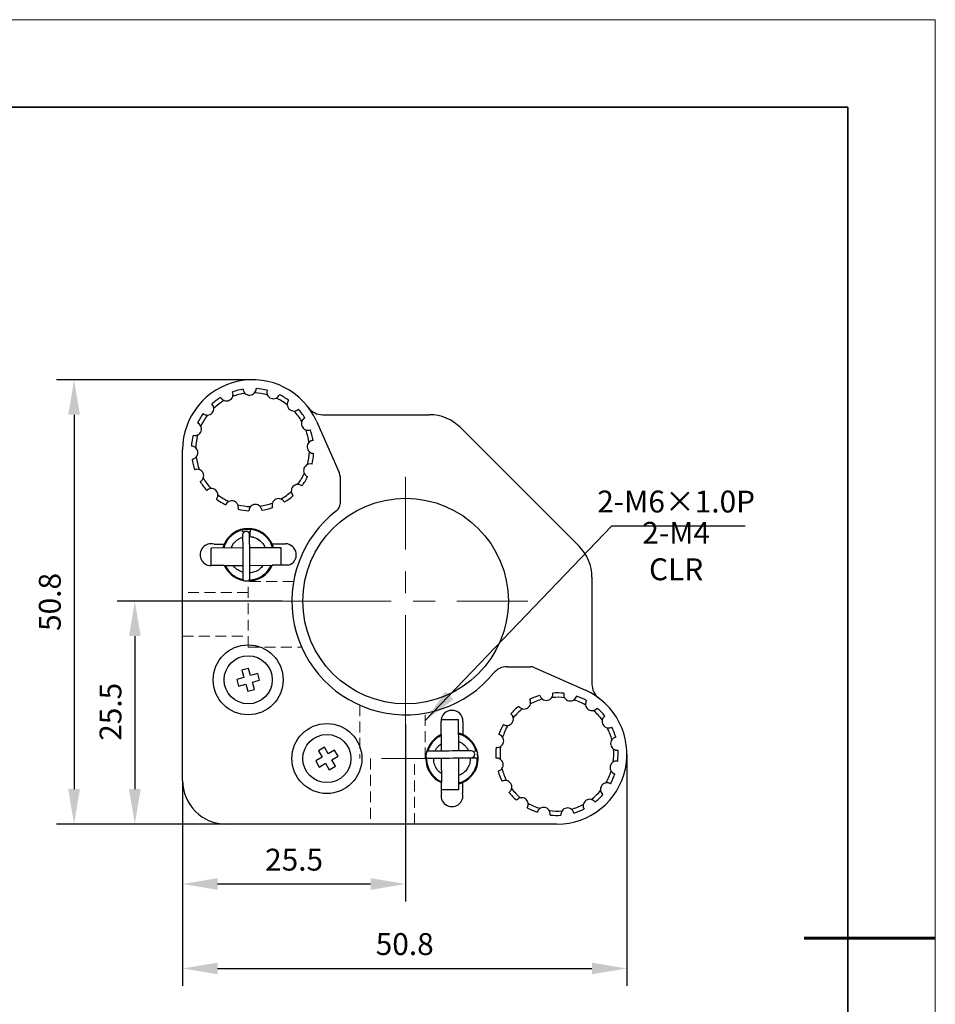
# Model space of a CAD drawing. Units: millimetres. Extents: x 11673 to 11970, y -7568 to -7358.
# Drawn here: x 11865 to 11970, y -7470 to -7358 of the extents above; entities that cross this region are included whole.
import ezdxf

# ---------------------------------------------------------------- set-up
doc = ezdxf.new("R2010")
doc.units = ezdxf.units.MM
doc.header["$LTSCALE"] = 10
doc.header["$PDMODE"] = 34
doc.linetypes.add('CENTER', pattern=[2, 1.25, -0.25, 0.25, -0.25])
doc.linetypes.add('DASHED', pattern=[0.75, 0.5, -0.25])
doc.layers.add('1轮廓实线层', color=7, linetype='Continuous')
for name, color, linetype, lineweight in [('3中心线层', 1, 'CENTER', 9), ('4虚线层', 6, 'DASHED', 9), ('7标注层', 4, 'Continuous', 5), ('粗实线层', 7, 'Continuous', 35), ('细实线层', 7, 'Continuous', 18)]:
    doc.layers.add(name, color=color, linetype=linetype, lineweight=lineweight)
doc.styles.add('TH-GBD2M', font='calibri.ttf', dxfattribs={"width": 0.8, "height": 2.5})
doc.dimstyles.new('TH-GBD2M', dxfattribs={"dimtxt": 3.5, "dimasz": 4, "dimexe": 2, "dimexo": 0, "dimgap": 1.5, "dimtad": 1, "dimdec": 4, "dimzin": 9, "dimdsep": 46, "dimtxsty": 'TH-GBD2M', "dimcen": 0, "dimclrt": 3, "dimadec": 0, "dimazin": 3, "dimtfac": 1, "dimtdec": 4, "dimtofl": 0, "dimtmove": 0, "dimatfit": 3, "dimfxl": 1, "dimtolj": 1, "dimtzin": 0, "dimarcsym": 0})

# ---------------------------------------------------------------- blocks, each defined once
blk = doc.blocks.new('*X10')
at = {"layer": '粗实线层'}
for p, q in [((138.5, 95), (-138.5, 95)), ((138.5, -95), (138.5, 95))]:
    blk.add_line(p, q, dxfattribs=at)
at = {"layer": '粗实线层', "lineweight": 60}
blk.add_line((148.5, 0), (133.5, 0), dxfattribs=at)
at = {"layer": '细实线层'}
for p, q in [((148.5, 105), (-148.5, 105)), ((148.5, -105), (148.5, 105))]:
    blk.add_line(p, q, dxfattribs=at)
blk = doc.blocks.new('*D61')
at = {"layer": '7标注层', "color": 0, "lineweight": -2, "transparency": 16777216}
for p, q in [((11909.32, -7438.34), (11909.32, -7458.58)), ((11883.82, -7444.74), (11883.82, -7458.58)), ((11887.82, -7456.58), (11905.32, -7456.58))]:
    blk.add_line(p, q, dxfattribs=at)
at = {"layer": '7标注层', "color": 0, "transparency": 16777216}
for points in [[(11887.82, -7455.92), (11887.82, -7457.25), (11883.82, -7456.58)], [(11905.32, -7455.92), (11905.32, -7457.25), (11909.32, -7456.58)]]:
    blk.add_solid(points, dxfattribs=at)
at = {"layer": 'Defpoints', "color": 0, "transparency": 16777216}
for p in [(11909.32, -7438.34), (11883.82, -7444.74), (11909.32, -7456.58)]:
    blk.add_point(p, dxfattribs=at)
at = {"layer": '7标注层', "color": 3, "transparency": 16777216, "insert": (11896.57, -7453.8), "char_height": 2.5, "attachment_point": 5, "style": 'TH-GBD2M'}
blk.add_mtext('\\A1;25.5', dxfattribs=at)
blk = doc.blocks.new('*D62')
at = {"layer": '7标注层', "color": 0, "lineweight": -2, "transparency": 16777216}
for p, q in [((11895.19, -7424.24), (11876.36, -7424.24)), ((11878.36, -7428.24), (11878.36, -7445.74)), ((11888.82, -7449.74), (11876.36, -7449.74))]:
    blk.add_line(p, q, dxfattribs=at)
at = {"layer": '7标注层', "color": 0, "transparency": 16777216}
for points in [[(11877.7, -7428.24), (11879.03, -7428.24), (11878.36, -7424.24)], [(11877.7, -7445.74), (11879.03, -7445.74), (11878.36, -7449.74)]]:
    blk.add_solid(points, dxfattribs=at)
at = {"layer": 'Defpoints', "color": 0, "transparency": 16777216}
for p in [(11895.19, -7424.24), (11878.36, -7449.74), (11888.82, -7449.74)]:
    blk.add_point(p, dxfattribs=at)
at = {"layer": '7标注层', "color": 3, "transparency": 16777216, "insert": (11875.58, -7436.9), "char_height": 2.5, "attachment_point": 5, "rotation": 90, "style": 'TH-GBD2M'}
blk.add_mtext('\\A1;25.5', dxfattribs=at)
blk = doc.blocks.new('*D60')
at = {"layer": '7标注层', "color": 0, "lineweight": -2, "transparency": 16777216}
for p, q in [((11934.62, -7441.74), (11934.62, -7468.24)), ((11883.82, -7444.74), (11883.82, -7468.24)), ((11887.82, -7466.24), (11930.62, -7466.24))]:
    blk.add_line(p, q, dxfattribs=at)
at = {"layer": '7标注层', "color": 0, "transparency": 16777216}
for points in [[(11887.82, -7465.57), (11887.82, -7466.9), (11883.82, -7466.24)], [(11930.62, -7465.57), (11930.62, -7466.9), (11934.62, -7466.24)]]:
    blk.add_solid(points, dxfattribs=at)
at = {"layer": 'Defpoints', "color": 0, "transparency": 16777216}
for p in [(11934.62, -7441.74), (11883.82, -7444.74), (11934.62, -7466.24)]:
    blk.add_point(p, dxfattribs=at)
at = {"layer": '7标注层', "color": 3, "transparency": 16777216, "insert": (11909.22, -7463.45), "char_height": 2.5, "attachment_point": 5, "style": 'TH-GBD2M'}
blk.add_mtext('\\A1;50.8', dxfattribs=at)
blk = doc.blocks.new('*D63')
at = {"layer": '7标注层', "color": 0, "lineweight": -2, "transparency": 16777216}
for p, q in [((11891.82, -7398.94), (11869.42, -7398.94)), ((11871.42, -7402.94), (11871.42, -7445.74)), ((11888.82, -7449.74), (11869.42, -7449.74))]:
    blk.add_line(p, q, dxfattribs=at)
at = {"layer": '7标注层', "color": 0, "transparency": 16777216}
for points in [[(11870.75, -7402.94), (11872.08, -7402.94), (11871.42, -7398.94)], [(11870.75, -7445.74), (11872.08, -7445.74), (11871.42, -7449.74)]]:
    blk.add_solid(points, dxfattribs=at)
at = {"layer": 'Defpoints', "color": 0, "transparency": 16777216}
for p in [(11891.82, -7398.94), (11871.42, -7449.74), (11888.82, -7449.74)]:
    blk.add_point(p, dxfattribs=at)
at = {"layer": '7标注层', "color": 3, "transparency": 16777216, "insert": (11868.64, -7424.34), "char_height": 2.5, "attachment_point": 5, "rotation": 90, "style": 'TH-GBD2M'}
blk.add_mtext('\\A1;50.8', dxfattribs=at)

msp = doc.modelspace()

# ---------------------------------------------------------------- linework, layer by layer
at = {"layer": '1轮廓实线层'}
for p, q in [((11899.13048, -7403.68727), (11901.73566, -7409.5386)), ((11899.82212, -7402.94116), (11912.05105, -7402.94116)), ((11915.58658, -7404.40562), (11929.15765, -7417.97669)), ((11883.82212, -7444.74116), (11883.82212, -7406.94116)), ((11901.82212, -7409.94534), (11901.82212, -7413.11686)), ((11890.68538, -7416.25344), (11890.68431, -7416.25883)), ((11890.68446, -7416.28648), (11890.68431, -7416.25883)), ((11890.69485, -7418.17117), (11887.0949, -7418.191)), ((11887.41778, -7417.7399), (11888.57616, -7417.73298)), ((11895.09478, -7418.14692), (11891.49484, -7418.16676)), ((11894.05344, -7417.70024), (11895.57212, -7417.69116)), ((11888.59112, -7420.18279), (11887.07212, -7420.19116)), ((11888.59112, -7420.18279), (11890.70587, -7420.17114)), ((11891.50586, -7420.16673), (11894.06663, -7420.15262)), ((11895.91778, -7420.14242), (11894.06663, -7420.15262)), ((11930.62212, -7421.51223), (11930.62212, -7433.74116)), ((11891.37104, -7431.92963), (11890.60054, -7432.14488)), ((11890.60054, -7432.14488), (11890.82924, -7432.96354)), ((11891.59974, -7432.74828), (11891.37104, -7431.92963)), ((11920.9303, -7431.74116), (11923.61794, -7431.74116)), ((11924.02468, -7431.82761), (11929.87601, -7434.4328)), ((11890.82924, -7432.96354), (11890.01059, -7433.19224)), ((11890.01059, -7433.19224), (11890.22584, -7433.96274)), ((11892.41839, -7432.51958), (11891.59974, -7432.74828)), ((11891.81499, -7433.51878), (11892.63364, -7433.29008)), ((11892.63364, -7433.29008), (11892.41839, -7432.51958)), ((11890.22584, -7433.96274), (11891.04449, -7433.73403)), ((11891.04449, -7433.73403), (11891.2732, -7434.55269)), ((11891.2732, -7434.55269), (11892.04369, -7434.33744)), ((11892.04369, -7434.33744), (11891.81499, -7433.51878)), ((11915.39321, -7441.37271), (11915.37079, -7437.77278)), ((11913.38157, -7439.50967), (11913.37212, -7437.99116)), ((11915.87212, -7437.99116), (11915.86334, -7439.50998)), ((11913.38157, -7439.50967), (11913.39325, -7441.38517)), ((11900.04746, -7440.95778), (11899.35342, -7441.35565)), ((11900.4702, -7441.6952), (11900.04746, -7440.95778)), ((11899.77616, -7442.09307), (11899.03874, -7442.51581)), ((11899.35342, -7441.35565), (11899.77616, -7442.09307)), ((11901.20762, -7441.27246), (11900.4702, -7441.6952)), ((11900.86807, -7442.38924), (11901.6055, -7441.96651)), ((11901.6055, -7441.96651), (11901.20762, -7441.27246)), ((11913.39824, -7442.18515), (11913.41569, -7444.98789)), ((11915.42062, -7445.77262), (11915.3982, -7442.17269)), ((11916.83186, -7442.16377), (11917.62099, -7442.15885)), ((11917.19165, -7441.36151), (11917.48968, -7441.35965)), ((11899.03874, -7442.51581), (11899.43661, -7443.20986)), ((11899.43661, -7443.20986), (11900.17403, -7442.78712)), ((11900.17403, -7442.78712), (11900.59677, -7443.52454)), ((11900.59677, -7443.52454), (11901.29081, -7443.12667)), ((11901.29081, -7443.12667), (11900.86807, -7442.38924)), ((11913.42286, -7446.13863), (11913.41569, -7444.98789)), ((11915.83171, -7444.9865), (11915.82498, -7446.15113)), ((11926.62212, -7449.74116), (11888.82212, -7449.74116))]:
    msp.add_line(p, q, dxfattribs=at)
at = {"layer": '1轮廓实线层', "flags": 128}
for points in [[(11891.55821, -7416.05079), (11891.55573, -7416.08113), (11891.54868, -7416.16755), (11891.53811, -7416.29689), (11891.52565, -7416.44946), (11891.51319, -7416.60202), (11891.50262, -7416.73136), (11891.49556, -7416.81778), (11891.49308, -7416.84813), (11891.49308, -7416.84812)], [(11890.68658, -7416.67137), (11890.68682, -7416.71451), (11890.68747, -7416.83216), (11890.68851, -7417.02077), (11890.68991, -7417.27462), (11890.69162, -7417.58599), (11890.6936, -7417.94545), (11890.69579, -7418.34209), (11890.69811, -7418.76388), (11890.70051, -7419.19803), (11890.70289, -7419.63136), (11890.7052, -7420.05073), (11890.70737, -7420.44342), (11890.70932, -7420.79751), (11890.711, -7421.10227), (11890.71236, -7421.34845), (11890.71335, -7421.52858), (11890.71395, -7421.63719), (11890.71413, -7421.67111)], [(11891.51412, -7421.6667), (11891.51391, -7421.62901), (11891.5133, -7421.51708), (11891.51229, -7421.33428), (11891.51092, -7421.08611), (11891.50924, -7420.78008), (11891.50728, -7420.4254), (11891.50512, -7420.03276), (11891.50281, -7419.61402), (11891.50043, -7419.18178), (11891.49804, -7418.7491), (11891.49573, -7418.329), (11891.49355, -7417.93417), (11891.49158, -7417.5765), (11891.48988, -7417.26678), (11891.48849, -7417.01436), (11891.48745, -7416.82683), (11891.48681, -7416.70985), (11891.48657, -7416.66696)], [(11887.10592, -7420.19097), (11887.1059, -7420.18687), (11887.10556, -7420.12553), (11887.10484, -7419.99488), (11887.10379, -7419.80461), (11887.10249, -7419.56883), (11887.10104, -7419.30502), (11887.09954, -7419.03276), (11887.09811, -7418.77223), (11887.09684, -7418.54276), (11887.09584, -7418.36137), (11887.09518, -7418.24151), (11887.09491, -7418.19206), (11887.0949, -7418.191)], [(11888.57616, -7417.73298), (11888.46451, -7418.02786), (11888.41931, -7418.1837)], [(11894.21639, -7418.15176), (11894.1687, -7417.99409), (11894.05344, -7417.70024)], [(11895.1058, -7420.14689), (11895.10578, -7420.14279), (11895.10544, -7420.08145), (11895.10472, -7419.9508), (11895.10367, -7419.76052), (11895.10237, -7419.52474), (11895.10092, -7419.26094), (11895.09942, -7418.98868), (11895.09798, -7418.72815), (11895.09672, -7418.49868), (11895.09572, -7418.31729), (11895.09506, -7418.19742), (11895.09479, -7418.14798), (11895.09478, -7418.14692)], [(11890.71413, -7421.67111), (11890.74542, -7421.82402), (11890.78224, -7421.89218)], [(11891.40833, -7421.93992), (11891.48452, -7421.81994), (11891.51412, -7421.6667)], [(11913.38921, -7437.78512), (11913.457, -7437.7847), (11913.60044, -7437.78381), (11913.80102, -7437.78256), (11914.04386, -7437.78104), (11914.31095, -7437.77938), (11914.58248, -7437.77769), (11914.83831, -7437.7761), (11915.05947, -7437.77472), (11915.22955, -7437.77366), (11915.33594, -7437.773), (11915.37079, -7437.77278)], [(11915.86334, -7439.50998), (11915.56568, -7439.39341), (11915.38055, -7439.33861)], [(11911.62594, -7442.08978), (11911.745, -7442.165), (11911.89826, -7442.19449)], [(11911.89328, -7441.39451), (11911.7404, -7441.42591), (11911.73427, -7441.42855)], [(11916.82688, -7441.36378), (11916.69073, -7441.36463), (11916.48488, -7441.36591), (11916.21558, -7441.36759), (11915.89101, -7441.36961), (11915.52099, -7441.37191), (11915.11677, -7441.37443), (11914.6906, -7441.37709), (11914.25541, -7441.3798), (11913.8244, -7441.38248), (11913.41064, -7441.38506), (11913.02669, -7441.38745), (11912.6842, -7441.38958), (11912.39355, -7441.39139), (11912.16356, -7441.39282), (11912.0012, -7441.39383), (11911.91141, -7441.39439), (11911.89328, -7441.39451)], [(11911.89826, -7442.19449), (11911.93482, -7442.19426), (11912.04342, -7442.19359), (11912.22088, -7442.19248), (11912.46202, -7442.19098), (11912.75979, -7442.18913), (11913.10547, -7442.18697), (11913.48896, -7442.18458), (11913.89904, -7442.18203), (11914.32372, -7442.17939), (11914.75057, -7442.17673), (11915.16712, -7442.17413), (11915.56119, -7442.17168), (11915.92124, -7442.16944), (11916.23676, -7442.16747), (11916.4985, -7442.16584), (11916.69882, -7442.16459), (11916.83186, -7442.16377)], [(11915.41664, -7445.13404), (11915.54129, -7445.09688), (11915.83171, -7444.9865)], [(11913.42066, -7445.78508), (11913.43115, -7445.78501), (11913.50682, -7445.78454), (11913.65027, -7445.78365), (11913.85085, -7445.7824), (11914.09369, -7445.78089), (11914.36077, -7445.77922), (11914.6323, -7445.77753), (11914.88813, -7445.77594), (11915.10929, -7445.77456), (11915.27937, -7445.7735), (11915.38577, -7445.77284), (11915.42062, -7445.77262)]]:
    msp.add_lwpolyline(points, dxfattribs=at)
at = {"layer": '1轮廓实线层'}
for centre, radius in [((11909.32212, -7424.24116), 11.75), ((11891.32212, -7433.24116), 4), ((11891.32212, -7433.24116), 2.75), ((11900.32212, -7442.24116), 4), ((11900.32212, -7442.24116), 2.75)]:
    msp.add_circle(centre, radius, dxfattribs=at)
for centre, radius, start, end in [((11891.82212, -7406.94116), 8, 24, 180), ((11891.82212, -7406.94116), 7, 98.8485923, 109.065045), ((11891.82212, -7406.94116), 6.5, 97.4565201, 110.4571173), ((11891.49154, -7399.94897), 0.75, 226.8479842, 318.5656532), ((11891.82212, -7406.94116), 6.5, 74.9565201, 87.9571173), ((11891.82212, -7406.94116), 7, 76.3485923, 86.565045), ((11891.82212, -7406.94116), 7, 53.8485923, 64.065045), ((11891.82212, -7406.94116), 7, 121.3485923, 131.565045), ((11891.82212, -7406.94116), 6.5, 119.9565201, 132.9571173), ((11888.84091, -7400.60772), 0.75, 249.3479842, 341.0656532), ((11894.1925, -7400.35471), 0.75, 204.3479842, 296.0656532), ((11891.82212, -7406.94116), 6.5, 52.4565201, 65.4571173), ((11891.82212, -7406.94116), 7, 143.8485923, 154.065045), ((11886.64414, -7402.23069), 0.75, 271.8479842, 3.5656532), ((11896.53259, -7401.76318), 0.75, 181.8479842, 273.5656532), ((11891.82212, -7406.94116), 6.5, 29.9565201, 42.9571173), ((11891.82212, -7406.94116), 7, 31.3485923, 41.565045), ((11899.82212, -7400.94116), 2, 216.8698976, 270), ((11891.82212, -7406.94116), 6.5, 142.4565201, 155.4571173), ((11898.15555, -7403.95995), 0.75, 159.3479842, 251.0656532), ((11912.05105, -7407.94116), 5, 45, 90), ((11885.23567, -7404.57078), 0.75, 294.3479842, 26.0656532), ((11891.82212, -7406.94116), 6.5, 7.4565201, 20.4571173), ((11891.82212, -7406.94116), 7, 8.8485923, 19.065045), ((11891.82212, -7406.94116), 7, 166.3485923, 176.565045), ((11891.82212, -7406.94116), 6.5, 164.9565201, 177.9571173), ((11898.81431, -7406.61058), 0.75, 136.8479842, 228.5656532), ((11884.82993, -7407.27174), 0.75, 316.8479842, 48.5656532), ((11891.82212, -7406.94116), 6.5, 344.9565201, 357.9571173), ((11891.82212, -7406.94116), 7, 346.3485923, 356.565045), ((11891.82212, -7406.94116), 7, 188.8485923, 199.065045), ((11891.82212, -7406.94116), 6.5, 187.4565201, 200.4571173), ((11885.48868, -7409.92237), 0.75, 339.3479842, 71.0656532), ((11891.82212, -7406.94116), 6.5, 322.4565201, 335.4571173), ((11898.40856, -7409.31154), 0.75, 114.3479842, 206.0656532), ((11900.82212, -7409.94534), 1, 0, 24), ((11891.82212, -7406.94116), 7, 211.3485923, 221.565045), ((11891.82212, -7406.94116), 6.5, 209.9565201, 222.9571173), ((11891.82212, -7406.94116), 7, 323.8485923, 334.065045), ((11887.11164, -7412.11914), 0.75, 1.8479842, 93.5656532), ((11891.82212, -7406.94116), 6.5, 299.9565201, 312.9571173), ((11897.00009, -7411.65163), 0.75, 91.8479842, 183.5656532), ((11891.82212, -7406.94116), 7, 233.8485923, 244.065045), ((11891.82212, -7406.94116), 6.5, 232.4565201, 245.4571173), ((11889.45173, -7413.52761), 0.75, 24.3479842, 116.0656532), ((11891.82212, -7406.94116), 6.5, 277.4565201, 290.4571173), ((11894.80332, -7413.27459), 0.75, 69.3479842, 161.0656532), ((11891.82212, -7406.94116), 7, 301.3485923, 311.565045), ((11891.82212, -7406.94116), 6.5, 254.9565201, 267.9571173), ((11891.82212, -7406.94116), 7, 256.3485923, 266.565045), ((11892.15269, -7413.93335), 0.75, 46.8479842, 138.5656532), ((11891.82212, -7406.94116), 7, 278.8485923, 289.065045), ((11909.32212, -7424.24116), 13, 127.3831984, 320.7035198), ((11900.82212, -7413.11686), 1, 307.3831984, 0), ((11891.32212, -7418.94116), 3, 24.4337415, 156.25123), ((11890.8678, -7416.02341), 0.29848, 232.0677448, 274.172636), ((11891.08658, -7416.66919), 0.4, 0.3191078, 180.3124214), ((11891.26695, -7415.83826), 0.48087, 271.5303455, 294.7391496), ((11887.07212, -7418.94116), 1.25, 73.946824, 270), ((11895.57212, -7418.94116), 1.25, 286.053176, 90), ((11925.62212, -7421.51223), 5, 0, 45), ((11891.32212, -7418.94116), 3, 204.4485882, 336.1828512), ((11920.9303, -7433.74116), 2, 90, 140.7035198), ((11923.61794, -7432.74116), 1, 66, 90), ((11932.62212, -7433.74116), 2, 180, 233.1301024), ((11926.62212, -7441.74116), 7, 106.0645931, 116.2810458), ((11926.62212, -7441.74116), 6.5, 104.6725208, 117.6731181), ((11925.41587, -7434.84587), 0.75, 234.0639849, 325.781654), ((11926.62212, -7441.74116), 6.5, 82.1725208, 95.1731181), ((11926.62212, -7441.74116), 7, 83.5645931, 93.7810458), ((11926.62212, -7441.74116), 8, 270, 66), ((11928.1464, -7434.90913), 0.75, 211.5639849, 303.281654), ((11926.62212, -7441.74116), 6.5, 59.6725208, 72.6731181), ((11926.62212, -7441.74116), 7, 61.0645931, 71.2810458), ((11926.62212, -7441.74116), 7, 128.5645931, 138.7810458), ((11926.62212, -7441.74116), 6.5, 127.1725208, 140.1731181), ((11922.86897, -7435.83236), 0.75, 256.5639849, 348.281654), ((11930.64487, -7436.01251), 0.75, 189.0639849, 280.781654), ((11926.62212, -7441.74116), 7, 38.5645931, 48.7810458), ((11914.62212, -7437.99116), 1.25, 0, 180), ((11920.89347, -7437.7184), 0.75, 279.0639849, 10.781654), ((11926.62212, -7441.74116), 6.5, 37.1725208, 50.1731181), ((11926.62212, -7441.74116), 7, 151.0645931, 161.2810458), ((11926.62212, -7441.74116), 6.5, 149.6725208, 162.6731181), ((11932.53092, -7437.98802), 0.75, 166.5639849, 258.281654), ((11926.62212, -7441.74116), 6.5, 14.6725208, 27.6731181), ((11926.62212, -7441.74116), 7, 16.0645931, 26.2810458), ((11914.62212, -7442.24116), 3, 114.425793, 246.2878499), ((11914.62212, -7442.24116), 3, 293.7781807, 65.5598735), ((11919.79009, -7440.21688), 0.75, 301.5639849, 33.281654), ((11926.62212, -7441.74116), 7, 173.5645931, 183.7810458), ((11926.62212, -7441.74116), 6.5, 172.1725208, 185.1731181), ((11933.5174, -7440.53491), 0.75, 144.0639849, 235.781654), ((11926.62212, -7441.74116), 6.5, 352.1725208, 5.1731181), ((11916.82071, -7441.76383), 0.40009, 271.596259, 89.1174468), ((11918.18505, -7441.75666), 0.67847, 161.8564772, 213.631099), ((11926.62212, -7441.74116), 7, 353.5645931, 3.7810458), ((11919.72683, -7442.94741), 0.75, 324.0639849, 55.781654), ((11926.62212, -7441.74116), 6.5, 194.6725208, 207.6731181), ((11933.45414, -7443.26544), 0.75, 121.5639849, 213.281654), ((11926.62212, -7441.74116), 7, 196.0645931, 206.2810458), ((11926.62212, -7441.74116), 6.5, 329.6725208, 342.6731181), ((11926.62212, -7441.74116), 7, 331.0645931, 341.2810458), ((11888.82212, -7444.74116), 5, 180, 270), ((11920.71331, -7445.4943), 0.75, 346.5639849, 78.281654), ((11926.62212, -7441.74116), 6.5, 217.1725208, 230.1731181), ((11932.35077, -7445.76391), 0.75, 99.0639849, 190.781654), ((11914.62212, -7446.49116), 1.25, 163.6189728, 15.7847793), ((11926.62212, -7441.74116), 7, 218.5645931, 228.7810458), ((11922.59936, -7447.46981), 0.75, 9.0639849, 100.781654), ((11926.62212, -7441.74116), 6.5, 307.1725208, 320.1731181), ((11926.62212, -7441.74116), 7, 308.5645931, 318.7810458), ((11926.62212, -7441.74116), 7, 241.0645931, 251.2810458), ((11926.62212, -7441.74116), 6.5, 239.6725208, 252.6731181), ((11925.09783, -7448.57318), 0.75, 31.5639849, 123.281654), ((11927.82837, -7448.63644), 0.75, 54.0639849, 145.781654), ((11926.62212, -7441.74116), 6.5, 284.6725208, 297.6731181), ((11930.37526, -7447.64996), 0.75, 76.5639849, 168.281654), ((11926.62212, -7441.74116), 6.5, 262.1725208, 275.1731181), ((11926.62212, -7441.74116), 7, 263.5645931, 273.7810458), ((11926.62212, -7441.74116), 7, 286.0645931, 296.2810458)]:
    msp.add_arc(centre, radius, start, end, dxfattribs=at)
for points, knots in [([(11889.55033, -7400.85109), (11889.572, -7400.75559), (11889.6138, -7400.57134), (11889.56104, -7400.40516), (11889.53563, -7400.32512)], [0, 0, 0, 0, 0.5183189647, 1, 1, 1, 1]), ([(11890.74535, -7400.02447), (11890.77018, -7400.13996), (11890.80705, -7400.31138), (11890.93639, -7400.45068), (11890.97859, -7400.49613)], [0, 0, 0, 0, 0.6737263378, 1, 1, 1, 1]), ([(11892.05382, -7400.44529), (11892.11039, -7400.36535), (11892.21953, -7400.21113), (11892.23437, -7400.03741), (11892.24152, -7399.95373)], [0, 0, 0, 0, 0.51831844, 1, 1, 1, 1]), ([(11893.47421, -7400.13891), (11893.45296, -7400.25512), (11893.42142, -7400.4276), (11893.48761, -7400.60578), (11893.5092, -7400.66392)], [0, 0, 0, 0, 0.673725429, 1, 1, 1, 1]), ([(11894.52205, -7401.02843), (11894.6049, -7400.97622), (11894.76475, -7400.8755), (11894.84494, -7400.72069), (11894.88357, -7400.64612)], [0, 0, 0, 0, 0.518318466, 1, 1, 1, 1]), ([(11887.39269, -7402.18404), (11887.37616, -7402.08752), (11887.34428, -7401.90129), (11887.23194, -7401.76796), (11887.17783, -7401.70374)], [0, 0, 0, 0, 0.518319454, 1, 1, 1, 1]), ([(11888.18041, -7400.96303), (11888.24755, -7401.06023), (11888.34721, -7401.2045), (11888.52001, -7401.28369), (11888.57639, -7401.30953)], [0, 0, 0, 0, 0.673725033, 1, 1, 1, 1]), ([(11895.95156, -7401.28893), (11895.88746, -7401.38816), (11895.79231, -7401.53544), (11895.78527, -7401.72539), (11895.78298, -7401.78737)], [0, 0, 0, 0, 0.67372542, 1, 1, 1, 1]), ([(11886.16989, -7402.81171), (11886.26912, -7402.87582), (11886.4164, -7402.97096), (11886.60635, -7402.978), (11886.66832, -7402.9803)], [0, 0, 0, 0, 0.673725537, 1, 1, 1, 1]), ([(11896.57923, -7402.51173), (11896.67576, -7402.4952), (11896.86198, -7402.46332), (11896.99531, -7402.35098), (11897.05954, -7402.29687)], [0, 0, 0, 0, 0.518318857, 1, 1, 1, 1]), ([(11885.90939, -7404.24123), (11885.85718, -7404.15838), (11885.75646, -7403.99853), (11885.60165, -7403.91833), (11885.52708, -7403.8797)], [0, 0, 0, 0, 0.5183193055, 1, 1, 1, 1]), ([(11897.80024, -7403.29945), (11897.70305, -7403.3666), (11897.55878, -7403.46625), (11897.47958, -7403.63905), (11897.45375, -7403.69543)], [0, 0, 0, 0, 0.6737263663, 1, 1, 1, 1]), ([(11897.91219, -7404.66937), (11898.00769, -7404.69104), (11898.19194, -7404.73285), (11898.35811, -7404.68008), (11898.43815, -7404.65467)], [0, 0, 0, 0, 0.5183192183, 1, 1, 1, 1]), ([(11885.01987, -7405.28906), (11885.13607, -7405.31031), (11885.30855, -7405.34186), (11885.48674, -7405.27567), (11885.54488, -7405.25407)], [0, 0, 0, 0, 0.673724658, 1, 1, 1, 1]), ([(11898.7388, -7405.86439), (11898.62331, -7405.88923), (11898.45189, -7405.92609), (11898.3126, -7406.05543), (11898.26715, -7406.09763)], [0, 0, 0, 0, 0.673725862, 1, 1, 1, 1]), ([(11885.32625, -7406.70945), (11885.24631, -7406.65288), (11885.09208, -7406.54375), (11884.91837, -7406.5289), (11884.83469, -7406.52175)], [0, 0, 0, 0, 0.518319361, 1, 1, 1, 1]), ([(11898.31799, -7407.17287), (11898.39792, -7407.22943), (11898.55215, -7407.33857), (11898.72586, -7407.35342), (11898.80954, -7407.36057)], [0, 0, 0, 0, 0.518319367, 1, 1, 1, 1]), ([(11884.90543, -7408.01793), (11885.02092, -7407.99309), (11885.19234, -7407.95623), (11885.33163, -7407.82689), (11885.37708, -7407.78469)], [0, 0, 0, 0, 0.673724744, 1, 1, 1, 1]), ([(11885.73204, -7409.21295), (11885.63654, -7409.19128), (11885.45229, -7409.14947), (11885.28612, -7409.20223), (11885.20608, -7409.22765)], [0, 0, 0, 0, 0.518319878, 1, 1, 1, 1]), ([(11897.73484, -7409.64109), (11897.78705, -7409.72394), (11897.88777, -7409.88379), (11898.04258, -7409.96398), (11898.11715, -7410.00261)], [0, 0, 0, 0, 0.518319413, 1, 1, 1, 1]), ([(11898.62436, -7408.59326), (11898.50816, -7408.57201), (11898.33568, -7408.54046), (11898.15749, -7408.60665), (11898.09936, -7408.62825)], [0, 0, 0, 0, 0.673725312, 1, 1, 1, 1]), ([(11885.84399, -7410.58286), (11885.94119, -7410.51572), (11886.08545, -7410.41606), (11886.16465, -7410.24327), (11886.19049, -7410.18689)], [0, 0, 0, 0, 0.673724592, 1, 1, 1, 1]), ([(11887.065, -7411.37059), (11886.96848, -7411.38712), (11886.78225, -7411.419), (11886.64892, -7411.53134), (11886.58469, -7411.58545)], [0, 0, 0, 0, 0.51831803, 1, 1, 1, 1]), ([(11896.25155, -7411.69828), (11896.26807, -7411.7948), (11896.29995, -7411.98102), (11896.41229, -7412.11436), (11896.4664, -7412.17858)], [0, 0, 0, 0, 0.518317915, 1, 1, 1, 1]), ([(11897.47434, -7411.07061), (11897.37512, -7411.0065), (11897.22784, -7410.91136), (11897.03788, -7410.90432), (11896.97591, -7410.90202)], [0, 0, 0, 0, 0.67372542, 1, 1, 1, 1]), ([(11887.69267, -7412.59339), (11887.75677, -7412.49416), (11887.85192, -7412.34688), (11887.85896, -7412.15693), (11887.86125, -7412.09495)], [0, 0, 0, 0, 0.67372542, 1, 1, 1, 1]), ([(11889.12218, -7412.85389), (11889.03933, -7412.90609), (11888.87948, -7413.00682), (11888.79929, -7413.16163), (11888.76066, -7413.2362)], [0, 0, 0, 0, 0.518319019, 1, 1, 1, 1]), ([(11894.09391, -7413.03123), (11894.07224, -7413.12673), (11894.03043, -7413.31098), (11894.08319, -7413.47715), (11894.10861, -7413.5572)], [0, 0, 0, 0, 0.518319776, 1, 1, 1, 1]), ([(11895.46382, -7412.91928), (11895.39668, -7412.82209), (11895.29702, -7412.67782), (11895.12422, -7412.59863), (11895.06784, -7412.57279)], [0, 0, 0, 0, 0.673725369, 1, 1, 1, 1]), ([(11890.17002, -7413.74341), (11890.19127, -7413.6272), (11890.22281, -7413.45472), (11890.15662, -7413.27654), (11890.13503, -7413.2184)], [0, 0, 0, 0, 0.6737256075, 1, 1, 1, 1]), ([(11891.59041, -7413.43703), (11891.53384, -7413.51697), (11891.4247, -7413.67119), (11891.40986, -7413.84491), (11891.40271, -7413.92858)], [0, 0, 0, 0, 0.518318673, 1, 1, 1, 1]), ([(11892.89888, -7413.85785), (11892.87405, -7413.74236), (11892.83718, -7413.57093), (11892.70785, -7413.43164), (11892.66565, -7413.38619)], [0, 0, 0, 0, 0.673725681, 1, 1, 1, 1]), ([(11891.55821, -7416.05079), (11891.37879, -7416.0457), (11891.04008, -7416.03609), (11890.57182, -7416.12901), (11890.18603, -7416.26403), (11889.85858, -7416.42967), (11889.57511, -7416.61804), (11889.31635, -7416.838), (11889.04645, -7417.12567), (11888.7909, -7417.50187), (11888.60569, -7417.87672), (11888.55084, -7418.1128), (11888.53452, -7418.18307)], [0, 0, 0, 0, 0.133624525, 0.252240801, 0.353983104, 0.438156864, 0.525544313, 0.607421351, 0.691279404, 0.819278697, 0.946205032, 1, 1, 1, 1]), ([(11894.10765, -7418.15236), (11894.06604, -7418.01862), (11893.99382, -7417.78654), (11893.83194, -7417.47857), (11893.64123, -7417.18645), (11893.39364, -7416.89789), (11893.067, -7416.6107), (11892.66377, -7416.35406), (11892.15268, -7416.1364), (11891.76372, -7416.08038), (11891.55821, -7416.05079)], [0, 0, 0, 0, 0.119271131, 0.20697234, 0.295965933, 0.416771314, 0.53026226, 0.665891436, 0.823476238, 1, 1, 1, 1]), ([(11889.37629, -7418.17843), (11889.43906, -7418.03544), (11889.58949, -7417.6928), (11889.94141, -7417.33038), (11890.32977, -7417.08327), (11890.55618, -7416.969), (11890.68398, -7416.94128), (11890.68807, -7416.94039)], [0, 0, 0, 0, 0.2502060356, 0.5995536988, 0.7895147928, 0.9932707463, 1, 1, 1, 1]), ([(11891.49308, -7416.84813), (11891.7271, -7416.88781), (11892.16942, -7416.96281), (11892.52907, -7417.22948), (11892.69844, -7417.35505)], [0, 0, 0, 0, 0.52907982, 1, 1, 1, 1]), ([(11891.49308, -7416.84813), (11891.7253, -7416.88981), (11892.16419, -7416.96858), (11892.69503, -7417.32051), (11893.06406, -7417.722), (11893.20403, -7418.02253), (11893.26666, -7418.15699)], [0, 0, 0, 0, 0.3027147, 0.572153178, 0.808566965, 1, 1, 1, 1]), ([(11888.71344, -7420.18211), (11888.75622, -7420.27496), (11888.87134, -7420.52484), (11889.14745, -7420.87881), (11889.52118, -7421.23507), (11889.95616, -7421.51381), (11890.36626, -7421.69806), (11890.63556, -7421.75043), (11890.73472, -7421.76971)], [0, 0, 0, 0, 0.114643951, 0.308538138, 0.4996327, 0.692359662, 0.886724958, 1, 1, 1, 1]), ([(11890.71014, -7420.94647), (11890.51209, -7420.86438), (11890.1152, -7420.69985), (11889.75309, -7420.39722), (11889.64137, -7420.19235), (11889.63302, -7420.17705)], [0, 0, 0, 0, 0.479596025, 0.961119699, 1, 1, 1, 1]), ([(11891.47081, -7421.8357), (11891.63658, -7421.81955), (11891.97463, -7421.78662), (11892.4613, -7421.62351), (11892.91711, -7421.38125), (11893.32514, -7421.06128), (11893.66279, -7420.67037), (11893.87277, -7420.36019), (11893.94191, -7420.17626), (11893.95055, -7420.15326)], [0, 0, 0, 0, 0.158253829, 0.322736363, 0.484923603, 0.648185058, 0.812966307, 0.976611998, 1, 1, 1, 1]), ([(11893.02118, -7420.15838), (11892.89436, -7420.31261), (11892.62744, -7420.6372), (11892.0863, -7420.93996), (11891.68907, -7420.99246), (11891.51054, -7421.01606)], [0, 0, 0, 0, 0.3326434091, 0.7000617126, 1, 1, 1, 1]), ([(11923.60334, -7435.98468), (11923.61285, -7435.88722), (11923.63118, -7435.69918), (11923.55796, -7435.54094), (11923.52269, -7435.46473)], [0, 0, 0, 0, 0.5183187322, 1, 1, 1, 1]), ([(11924.68507, -7435.01451), (11924.72422, -7435.12596), (11924.78232, -7435.2914), (11924.92813, -7435.41334), (11924.97571, -7435.45313)], [0, 0, 0, 0, 0.6737260467, 1, 1, 1, 1]), ([(11926.03604, -7435.26763), (11926.08212, -7435.18122), (11926.17102, -7435.01451), (11926.16393, -7434.84031), (11926.16051, -7434.7564)], [0, 0, 0, 0, 0.518319363, 1, 1, 1, 1]), ([(11927.4067, -7434.78527), (11927.40021, -7434.90322), (11927.39058, -7435.0783), (11927.47863, -7435.24676), (11927.50736, -7435.30172)], [0, 0, 0, 0, 0.673725757, 1, 1, 1, 1]), ([(11928.55796, -7435.53612), (11928.6336, -7435.47392), (11928.77953, -7435.35392), (11928.83964, -7435.19026), (11928.8686, -7435.11143)], [0, 0, 0, 0, 0.518318497, 1, 1, 1, 1]), ([(11922.25834, -7436.26782), (11922.33716, -7436.35581), (11922.45415, -7436.48642), (11922.63553, -7436.54328), (11922.69471, -7436.56183)], [0, 0, 0, 0, 0.673726046, 1, 1, 1, 1]), ([(11930.00888, -7435.615), (11929.95775, -7435.72149), (11929.88186, -7435.87956), (11929.89873, -7436.06889), (11929.90424, -7436.13066)], [0, 0, 0, 0, 0.67372603, 1, 1, 1, 1]), ([(11930.78517, -7436.74927), (11930.87886, -7436.72075), (11931.0596, -7436.66573), (11931.17777, -7436.53753), (11931.23468, -7436.47578)], [0, 0, 0, 0, 0.518317901, 1, 1, 1, 1]), ([(11921.63023, -7437.5781), (11921.60171, -7437.48442), (11921.54668, -7437.30368), (11921.41849, -7437.18551), (11921.35674, -7437.12859)], [0, 0, 0, 0, 0.518319128, 1, 1, 1, 1]), ([(11932.09546, -7437.37738), (11932.00747, -7437.4562), (11931.87686, -7437.57319), (11931.82, -7437.75457), (11931.80144, -7437.81375)], [0, 0, 0, 0, 0.673725706, 1, 1, 1, 1]), ([(11920.49596, -7438.3544), (11920.60245, -7438.40553), (11920.76051, -7438.48142), (11920.94984, -7438.46454), (11921.01162, -7438.45904)], [0, 0, 0, 0, 0.673725995, 1, 1, 1, 1]), ([(11932.37859, -7438.72239), (11932.47606, -7438.73189), (11932.6641, -7438.75022), (11932.82233, -7438.67701), (11932.89855, -7438.64174)], [0, 0, 0, 0, 0.518318828, 1, 1, 1, 1]), ([(11913.38233, -7439.63197), (11913.30056, -7439.66867), (11913.06095, -7439.77621), (11912.71214, -7440.04252), (11912.34957, -7440.41196), (11912.06935, -7440.84447), (11911.9028, -7441.18043), (11911.85874, -7441.37545), (11911.8525, -7441.40305)], [0, 0, 0, 0, 0.111177506, 0.325773318, 0.540259391, 0.751648169, 0.964843094, 1, 1, 1, 1]), ([(11917.37752, -7441.36035), (11917.33964, -7441.24624), (11917.25876, -7441.00258), (11917.07458, -7440.68029), (11916.85876, -7440.38407), (11916.62589, -7440.13578), (11916.36659, -7439.91604), (11916.03771, -7439.70018), (11915.70784, -7439.53309), (11915.46111, -7439.47327), (11915.38126, -7439.45391)], [0, 0, 0, 0, 0.124829323, 0.266553557, 0.383804983, 0.505533225, 0.619585733, 0.736397422, 0.914696717, 1, 1, 1, 1]), ([(11920.41708, -7439.80531), (11920.35488, -7439.72967), (11920.23488, -7439.58374), (11920.07122, -7439.52363), (11919.99239, -7439.49467)], [0, 0, 0, 0, 0.518318826, 1, 1, 1, 1]), ([(11933.34877, -7439.80411), (11933.23731, -7439.84326), (11933.07188, -7439.90136), (11932.94993, -7440.04717), (11932.91015, -7440.09475)], [0, 0, 0, 0, 0.673725782, 1, 1, 1, 1]), ([(11912.70964, -7441.38942), (11912.71351, -7441.37553), (11912.77531, -7441.15367), (11913.00774, -7440.85002), (11913.28434, -7440.64518), (11913.38817, -7440.56829)], [0, 0, 0, 0, 0.040070109, 0.639683781, 1, 1, 1, 1]), ([(11915.38652, -7440.29856), (11915.42464, -7440.30947), (11915.6718, -7440.38023), (11915.98178, -7440.61758), (11916.29297, -7440.95522), (11916.45453, -7441.18629), (11916.51138, -7441.33516), (11916.52303, -7441.36567)], [0, 0, 0, 0, 0.074135513, 0.480679315, 0.701740702, 0.938856737, 1, 1, 1, 1]), ([(11919.66622, -7440.95658), (11919.78418, -7440.96306), (11919.95925, -7440.97269), (11920.12771, -7440.88465), (11920.18268, -7440.85592)], [0, 0, 0, 0, 0.673726181, 1, 1, 1, 1]), ([(11933.09564, -7441.15508), (11933.18205, -7441.20116), (11933.34876, -7441.29006), (11933.52297, -7441.28297), (11933.60688, -7441.27955)], [0, 0, 0, 0, 0.518319364, 1, 1, 1, 1]), ([(11911.73399, -7442.15409), (11911.72931, -7442.2159), (11911.71176, -7442.44748), (11911.7753, -7442.85175), (11911.92321, -7443.3465), (11912.16311, -7443.80617), (11912.47749, -7444.2175), (11912.86274, -7444.56), (11913.18198, -7444.77974), (11913.37928, -7444.85554), (11913.41495, -7444.86925)], [0, 0, 0, 0, 0.054787418, 0.20527075, 0.357943805, 0.510757142, 0.661438273, 0.813117375, 0.966207952, 1, 1, 1, 1]), ([(11913.40907, -7443.92491), (11913.33837, -7443.8821), (11913.07887, -7443.72495), (11912.77077, -7443.28089), (11912.53465, -7442.72242), (11912.54189, -7442.34431), (11912.54484, -7442.19046)], [0, 0, 0, 0, 0.121552974, 0.446179997, 0.774656931, 1, 1, 1, 1]), ([(11916.70823, -7442.14279), (11916.70478, -7442.35214), (11916.69788, -7442.7711), (11916.44742, -7443.33094), (11916.1007, -7443.7595), (11915.74627, -7444.03643), (11915.50569, -7444.14005), (11915.4107, -7444.18097)], [0, 0, 0, 0, 0.241653176, 0.483600787, 0.695893729, 0.879925667, 1, 1, 1, 1]), ([(11915.41595, -7445.0227), (11915.54527, -7444.98325), (11915.83034, -7444.89628), (11916.18094, -7444.69646), (11916.47822, -7444.47682), (11916.73448, -7444.23952), (11916.97847, -7443.9482), (11917.20816, -7443.57865), (11917.39387, -7443.13862), (11917.51619, -7442.6518), (11917.51067, -7442.31308), (11917.50817, -7442.15955)], [0, 0, 0, 0, 0.105769017, 0.233146796, 0.313706305, 0.395453527, 0.506421298, 0.610670927, 0.735255526, 0.880008201, 1, 1, 1, 1]), ([(11920.14859, -7442.32723), (11920.06218, -7442.28116), (11919.89547, -7442.19226), (11919.72126, -7442.19935), (11919.63735, -7442.20277)], [0, 0, 0, 0, 0.518319364, 1, 1, 1, 1]), ([(11919.89546, -7443.6782), (11920.00692, -7443.63906), (11920.17235, -7443.58095), (11920.2943, -7443.43514), (11920.33409, -7443.38757)], [0, 0, 0, 0, 0.6737253366, 1, 1, 1, 1]), ([(11933.57801, -7442.52574), (11933.46005, -7442.51925), (11933.28498, -7442.50963), (11933.11652, -7442.59767), (11933.06155, -7442.6264)], [0, 0, 0, 0, 0.673725885, 1, 1, 1, 1]), ([(11932.82715, -7443.67701), (11932.88935, -7443.75265), (11933.00935, -7443.89858), (11933.17301, -7443.95869), (11933.25185, -7443.98764)], [0, 0, 0, 0, 0.518319146, 1, 1, 1, 1]), ([(11920.86564, -7444.75993), (11920.76817, -7444.75043), (11920.58013, -7444.73209), (11920.4219, -7444.80531), (11920.34569, -7444.84058)], [0, 0, 0, 0, 0.518318828, 1, 1, 1, 1]), ([(11921.14877, -7446.10493), (11921.23677, -7446.02612), (11921.36737, -7445.90913), (11921.42423, -7445.72775), (11921.44279, -7445.66857)], [0, 0, 0, 0, 0.673725822, 1, 1, 1, 1]), ([(11932.74828, -7445.12792), (11932.64178, -7445.07679), (11932.48372, -7445.0009), (11932.29439, -7445.01777), (11932.23261, -7445.02328)], [0, 0, 0, 0, 0.6737250722, 1, 1, 1, 1]), ([(11922.45906, -7446.73305), (11922.36538, -7446.76157), (11922.18463, -7446.81659), (11922.06647, -7446.94479), (11922.00955, -7447.00654)], [0, 0, 0, 0, 0.518318857, 1, 1, 1, 1]), ([(11931.61401, -7445.90421), (11931.64253, -7445.9979), (11931.69755, -7446.17864), (11931.82574, -7446.29681), (11931.8875, -7446.35373)], [0, 0, 0, 0, 0.518319204, 1, 1, 1, 1]), ([(11923.23535, -7447.86732), (11923.28649, -7447.76083), (11923.36238, -7447.60276), (11923.3455, -7447.41343), (11923.34, -7447.35166)], [0, 0, 0, 0, 0.67372561, 1, 1, 1, 1]), ([(11929.64089, -7447.49763), (11929.63139, -7447.5951), (11929.61305, -7447.78314), (11929.68627, -7447.94137), (11929.72154, -7448.01759)], [0, 0, 0, 0, 0.518318815, 1, 1, 1, 1]), ([(11930.98589, -7447.2145), (11930.90707, -7447.12651), (11930.79008, -7446.9959), (11930.60871, -7446.93904), (11930.54953, -7446.92049)], [0, 0, 0, 0, 0.673725371, 1, 1, 1, 1]), ([(11924.68627, -7447.9462), (11924.61063, -7448.0084), (11924.4647, -7448.1284), (11924.40459, -7448.29206), (11924.37563, -7448.37089)], [0, 0, 0, 0, 0.518318835, 1, 1, 1, 1]), ([(11925.83753, -7448.69705), (11925.84402, -7448.5791), (11925.85365, -7448.40402), (11925.7656, -7448.23556), (11925.73688, -7448.1806)], [0, 0, 0, 0, 0.673727041, 1, 1, 1, 1]), ([(11927.20819, -7448.21468), (11927.16211, -7448.30109), (11927.07321, -7448.46781), (11927.08031, -7448.64201), (11927.08372, -7448.72592)], [0, 0, 0, 0, 0.518318407, 1, 1, 1, 1]), ([(11928.55916, -7448.46781), (11928.52002, -7448.35635), (11928.46191, -7448.19092), (11928.3161, -7448.06898), (11928.26853, -7448.02919)], [0, 0, 0, 0, 0.673726444, 1, 1, 1, 1])]:
    msp.add_open_spline(points, degree=3, knots=knots, dxfattribs=at)
at = {"layer": '3中心线层'}
for p, q in [((11909.3221, -7438.3401), (11909.3221, -7410.02733)), ((11895.18725, -7424.24109), (11923.28757, -7424.24109))]:
    msp.add_line(p, q, dxfattribs=at)
at = {"layer": '4虚线层', "ltscale": 0.25}
for p, q in [((11891.3221, -7425.74109), (11891.3221, -7421.99109)), ((11896.5183, -7421.99109), (11891.3221, -7421.99109)), ((11891.3221, -7423.24109), (11883.8221, -7423.24109)), ((11891.3221, -7429.49109), (11891.3221, -7425.74109)), ((11883.8221, -7428.24109), (11891.3221, -7428.24109)), ((11891.3221, -7429.49109), (11897.42935, -7429.49109)), ((11904.0721, -7436.13384), (11904.0721, -7442.24109)), ((11911.57211, -7442.24109), (11911.57211, -7437.0449)), ((11905.32211, -7442.24109), (11905.32211, -7449.74109)), ((11910.3221, -7449.74109), (11910.3221, -7442.24109))]:
    msp.add_line(p, q, dxfattribs=at)
at = {"layer": '4虚线层'}
msp.add_line((11911.57211, -7442.24109), (11904.0721, -7442.24109), dxfattribs=at)

# ---------------------------------------------------------------- block references
at = {"layer": '粗实线层'}
msp.add_blockref('*X10', (11821.38701, -7462.77778), dxfattribs=at)

# ---------------------------------------------------------------- texts
at = {"layer": '7标注层', "color": 3, "char_height": 2.5, "attachment_point": 5, "style": 'TH-GBD2M'}
for s, insert in [('\\A1;2-M6×1.0P', (11940.25333, -7412.86022)), ('\\A1;2-M4{\\fSimSun|b0|i0|c134|p2; CLR}', (11940.25333, -7418.52414))]:
    msp.add_mtext(s, dxfattribs=dict(at, insert=insert))

# ---------------------------------------------------------------- dimensions: what is measured, and where the dimension line sits
at = {"layer": '7标注层'}
dim = msp.add_linear_dim(base=(11871.41685, -7449.74109), p1=(11891.82218, -7398.9411), p2=(11888.8221, -7449.74109), angle=90, dimstyle='TH-GBD2M', dxfattribs=at)
dim.commit()
dim.dimension.update_dxf_attribs({"geometry": '*D63', "text_midpoint": (11868.63608, -7424.3411)})
dim = msp.add_linear_dim(base=(11878.36223, -7449.74109), p1=(11895.18725, -7424.24109), p2=(11888.82211, -7449.74109), angle=90, dimstyle='TH-GBD2M', dxfattribs=at)
dim.commit()
dim.dimension.update_dxf_attribs({"geometry": '*D62', "text_midpoint": (11878.36223, -7436.89958), "dimtype": 160})
for base, p1, p2, picture, middle in [((11909.3221, -7456.58326), (11883.8221, -7444.74109), (11909.3221, -7438.3401), '*D61', (11896.5721, -7453.80249)), ((11934.6221, -7466.23523), (11883.82211, -7444.74109), (11934.6221, -7441.74109), '*D60', (11909.22211, -7463.45446))]:
    dim = msp.add_linear_dim(base=base, p1=p1, p2=p2, dimstyle='TH-GBD2M', dxfattribs=at)
    dim.commit()
    dim.dimension.update_dxf_attribs({"geometry": picture, "text_midpoint": middle})

# ---------------------------------------------------------------- leaders
msp.add_leader([(11911.57211, -7437.90297), (11932.91305, -7415.64099), (11948.13632, -7415.64099)], dimstyle='TH-GBD2M', override={"dimgap": 1.5, "dimtad": 0}, dxfattribs=at)

doc.saveas('drawing.dxf')
